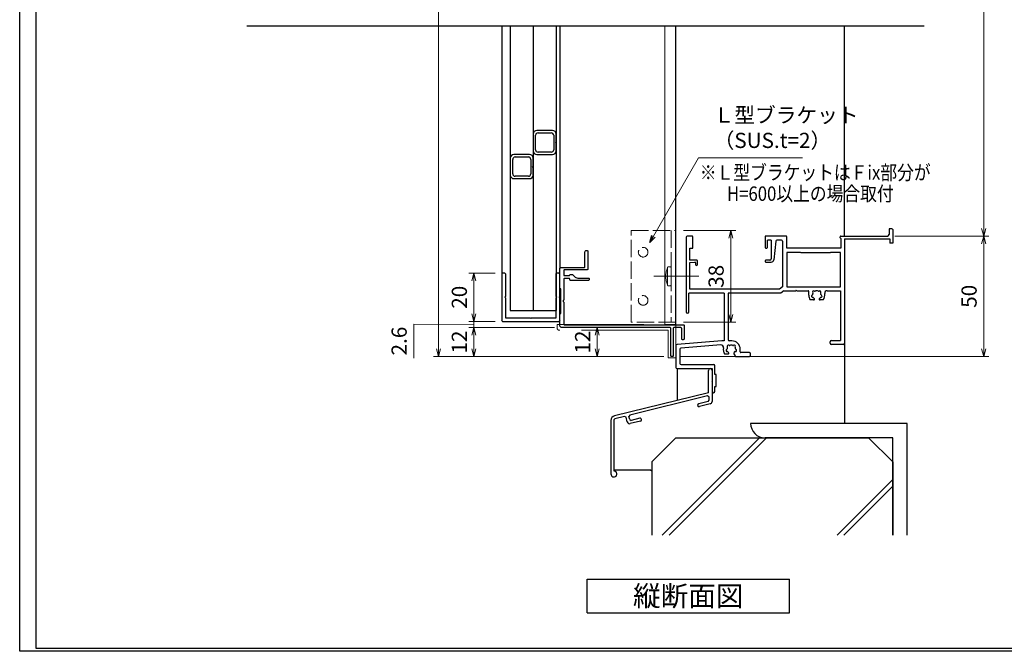
# Model space of a CAD drawing. Units: millimetres. Extents: x -1 to 2506, y 22 to 868.
# Drawn here: x 1283 to 1692, y 22 to 285 of the extents above; entities that cross this region are included whole.
import ezdxf
from ezdxf.enums import TextEntityAlignment as Align

# ---------------------------------------------------------------- set-up
doc = ezdxf.new("R2010")
doc.units = ezdxf.units.MM
doc.header["$LTSCALE"] = 3
doc.linetypes.add('ACAD_ISO02W100', pattern=[15, 12, -3])
doc.layers.get('0').update_dxf_attribs({"lineweight": 25})
doc.layers.get('Defpoints').update_dxf_attribs({"color": 151, "lineweight": 25})
for name, color, linetype, lineweight in [('0000寸法', 4, 'Continuous', 20), ('003', 2, 'Continuous', 25), ('007', 4, 'ACAD_ISO02W100', 20), ('010', 4, 'Continuous', 20), ('SHAPE', 7, 'Continuous', 30), ('TOS_K1', 3, 'Continuous', 20)]:
    doc.layers.add(name, color=color, linetype=linetype, lineweight=lineweight)
for name, color, linetype in [('0000躯体', 253, 'Continuous'), ('_0-0_図枠', 7, 'Continuous'), ('TOS_S1', 4, 'Continuous'), ('型材', 3, 'Continuous'), ('細線', 8, 'Continuous')]:
    doc.layers.add(name, color=color, linetype=linetype)
doc.styles.add('AT_VECTOR', font='romans.shx', dxfattribs={"bigfont": 'extfont.shx'})
doc.styles.add('DIM', font='romans.shx', dxfattribs={"width": 0.75, "bigfont": 'extfont.shx'})
doc.dimstyles.new('DIM', dxfattribs={"dimtxt": 3, "dimasz": 1.5, "dimexe": 1, "dimexo": 1.5, "dimgap": 1, "dimtad": 1, "dimdsep": 46, "dimtxsty": 'DIM', "dimblk": 'OPEN30', "dimcen": 0, "dimclrd": 4, "dimclre": 4, "dimclrt": 7, "dimadec": 0, "dimazin": 0, "dimtfac": 1, "dimtmove": 0, "dimatfit": 3, "dimldrblk": 'OPEN30', "dimfxl": 0, "dimlwd": 20, "dimlwe": 20, "dimarcsym": 0})

# ---------------------------------------------------------------- blocks, each defined once
blk = doc.blocks.new('_Open30')
at = {"color": 0, "linetype": 'ByBlock', "lineweight": -2}
for p, q in [((-1, 0.27), (0, 0)), ((0, 0), (-1, -0.27)), ((0, 0), (-1, 0))]:
    blk.add_line(p, q, dxfattribs=at)
blk = doc.blocks.new('*D160')
at = {"layer": '003', "color": 4, "lineweight": 20, "ltscale": 0.2}
for p, q in [((1558.76, 196.99), (1580.47, 196.99)), ((1578.37, 193.84), (1578.37, 162.14)), ((1558.76, 158.99), (1580.47, 158.99))]:
    blk.add_line(p, q, dxfattribs=at)
at = {"layer": 'Defpoints', "color": 0, "ltscale": 0.2}
for p in [(1555.61, 196.99), (1555.61, 158.99), (1578.37, 158.99)]:
    blk.add_point(p, dxfattribs=at)
at = {"layer": '003', "color": 4, "lineweight": 20, "ltscale": 0.2, "xscale": 3.15, "yscale": 3.15, "zscale": 3.15}
for p, rotation in [((1578.37, 196.99), 90), ((1578.37, 158.99), 270)]:
    blk.add_blockref('_Open30', p, dxfattribs=dict(at, rotation=rotation))
at = {"layer": '003', "color": 7, "ltscale": 0.2, "insert": (1573.12, 177.99), "char_height": 6.3, "attachment_point": 5, "rotation": 90, "style": 'DIM'}
blk.add_mtext('38', dxfattribs=at)
blk = doc.blocks.new('*D134')
at = {"layer": '003', "color": 4, "lineweight": 20, "ltscale": 0.2}
for p, q in [((1511.51, 156.69), (1525.05, 156.69)), ((1522.95, 147.84), (1522.95, 153.54)), ((1550.66, 144.69), (1520.85, 144.69))]:
    blk.add_line(p, q, dxfattribs=at)
at = {"layer": 'Defpoints', "color": 0, "ltscale": 0.2}
for p in [(1508.36, 156.69), (1522.95, 156.69), (1553.81, 144.69)]:
    blk.add_point(p, dxfattribs=at)
at = {"layer": '003', "color": 4, "lineweight": 20, "ltscale": 0.2, "xscale": 3.15, "yscale": 3.15, "zscale": 3.15}
for p, rotation in [((1522.95, 156.69), 90), ((1522.95, 144.69), 270)]:
    blk.add_blockref('_Open30', p, dxfattribs=dict(at, rotation=rotation))
at = {"layer": '003', "color": 7, "ltscale": 0.2, "insert": (1517.7, 150.69), "char_height": 6.3, "attachment_point": 5, "rotation": 90, "style": 'DIM'}
blk.add_mtext('12', dxfattribs=at)
blk = doc.blocks.new('*D135')
at = {"color": 4, "lineweight": 20, "ltscale": 0.2}
for p, q in [((1505.21, 156.69), (1469.66, 156.69)), ((1471.76, 147.84), (1471.76, 153.54)), ((1550.36, 144.69), (1469.66, 144.69))]:
    blk.add_line(p, q, dxfattribs=at)
at = {"layer": 'Defpoints', "color": 0, "ltscale": 0.2}
for p in [(1471.76, 156.69), (1508.36, 156.69), (1553.51, 144.69)]:
    blk.add_point(p, dxfattribs=at)
at = {"color": 4, "lineweight": 20, "ltscale": 0.2, "xscale": 3.15, "yscale": 3.15, "zscale": 3.15}
for p, rotation in [((1471.76, 156.69), 90), ((1471.76, 144.69), 270)]:
    blk.add_blockref('_Open30', p, dxfattribs=dict(at, rotation=rotation))
at = {"color": 7, "ltscale": 0.2, "insert": (1466.51, 150.69), "char_height": 6.3, "attachment_point": 5, "rotation": 90, "style": 'DIM'}
blk.add_mtext('12', dxfattribs=at)
blk = doc.blocks.new('*D136')
at = {"color": 4, "lineweight": 20, "ltscale": 0.2}
for p, q in [((1480.51, 179.29), (1469.66, 179.29)), ((1471.76, 162.44), (1471.76, 176.14)), ((1480.51, 159.29), (1469.66, 159.29))]:
    blk.add_line(p, q, dxfattribs=at)
at = {"layer": 'Defpoints', "color": 0, "ltscale": 0.2}
for p in [(1471.76, 179.29), (1483.66, 179.29), (1483.66, 159.29)]:
    blk.add_point(p, dxfattribs=at)
at = {"color": 4, "lineweight": 20, "ltscale": 0.2, "xscale": 3.15, "yscale": 3.15, "zscale": 3.15}
for p, rotation in [((1471.76, 179.29), 90), ((1471.76, 159.29), 270)]:
    blk.add_blockref('_Open30', p, dxfattribs=dict(at, rotation=rotation))
at = {"color": 7, "ltscale": 0.2, "insert": (1466.51, 169.29), "char_height": 6.3, "attachment_point": 5, "rotation": 90, "style": 'DIM'}
blk.add_mtext('20', dxfattribs=at)
blk = doc.blocks.new('*D137')
at = {"layer": '0000寸法', "color": 4, "lineweight": 20, "ltscale": 0.5}
for p, q in [((1535.66, 681.69), (1454.96, 681.69)), ((1457.06, 678.54), (1457.06, 147.84)), ((1550.36, 144.69), (1454.96, 144.69))]:
    blk.add_line(p, q, dxfattribs=at)
at = {"layer": 'Defpoints', "color": 0, "ltscale": 0.5}
for p in [(1538.81, 681.69), (1457.06, 144.69), (1553.51, 144.69)]:
    blk.add_point(p, dxfattribs=at)
at = {"layer": '0000寸法', "color": 4, "lineweight": 20, "ltscale": 0.5, "xscale": 3.15, "yscale": 3.15, "zscale": 3.15}
for p, rotation in [((1457.06, 681.69), 90), ((1457.06, 144.69), 270)]:
    blk.add_blockref('_Open30', p, dxfattribs=dict(at, rotation=rotation))
at = {"layer": '0000寸法', "color": 7, "ltscale": 0.5, "insert": (1451.81, 413.19), "char_height": 6.3, "attachment_point": 5, "rotation": 90, "style": 'DIM'}
blk.add_mtext('製品H=SH+55', dxfattribs=at)
blk = doc.blocks.new('2型')
for p, q in [((-10.2, 22.8), (-10.2, 23.7)), ((-9.9, 24), (9.5, 24)), ((-9.9, 22.5), (-0.5, 22.5)), ((-0.2, 22.8), (-0.5, 22.5)), ((-0.2, 22.8), (0.1, 22.5)), ((0.1, 22.5), (8.3, 22.5)), ((8.3, 22.5), (8.3, 12.3)), ((9.8, 23.7), (9.8, 0.3)), ((8.6, 12), (8.3, 12.3)), ((8.6, 12), (8.3, 11.7)), ((8.3, 11.7), (8.3, 1.5)), ((-10.2, 0.3), (-10.2, 1.2)), ((-0.5, 1.5), (-9.9, 1.5)), ((-0.4, 0), (-9.9, 0)), ((-0.2, 1.2), (-0.5, 1.5)), ((-0.2, 0.2), (-0.4, 0)), ((-0.2, 1.2), (0.1, 1.5)), ((-0.2, 0.2), (0, 0)), ((9.5, 0), (0, 0)), ((8.3, 1.5), (0.1, 1.5))]:
    blk.add_line(p, q)
for centre, start, end in [((-9.9, 23.7), 90, 180), ((-9.9, 22.8), 180, 270), ((9.5, 23.7), 0, 90), ((-9.9, 1.2), 90, 180), ((-9.9, 0.3), 180, 270), ((9.5, 0.3), 270, 0)]:
    blk.add_arc(centre, 0.3, start, end)
blk = doc.blocks.new('10角新')
for p, q in [((3.5, 9.5), (-3.5, 9.5)), ((-3, 8.5), (3, 8.5)), ((-5, 8), (-5, 1.5)), ((-4, 2), (-4, 7.5)), ((4, 7.5), (4, 2)), ((5, 1.5), (5, 8)), ((-3.5, 0), (-0.3, 0)), ((3, 1), (-3, 1)), ((-0.3, 0), (0, 0.3)), ((0, 0.3), (0.3, 0)), ((0.3, 0), (3.5, 0))]:
    blk.add_line(p, q)
for centre, radius, start, end in [((-3.5, 8), 1.5, 90, 180), ((-3, 7.5), 1, 90, 180), ((3, 7.5), 1, 0, 90), ((3.5, 8), 1.5, 0, 90), ((-3.5, 1.5), 1.5, 180, 270), ((-3, 2), 1, 180, 270), ((3, 2), 1, 270, 0), ((3.5, 1.5), 1.5, 270, 0)]:
    blk.add_arc(centre, radius, start, end)
blk = doc.blocks.new('*D145')
at = {"layer": '003', "color": 4, "lineweight": 20, "ltscale": 0.2}
for p, q in [((1471.76, 162.44), (1471.76, 165.59)), ((1471.76, 157.99), (1446.76, 158.16)), ((1446.76, 158.16), (1446.76, 144.06)), ((1480.51, 159.29), (1469.66, 159.29)), ((1505.21, 156.69), (1469.66, 156.69)), ((1471.76, 159.29), (1471.76, 156.69)), ((1471.76, 159.29), (1471.76, 156.69)), ((1471.76, 153.54), (1471.76, 150.39))]:
    blk.add_line(p, q, dxfattribs=at)
at = {"layer": 'Defpoints', "color": 0, "ltscale": 0.2}
for p in [(1471.76, 156.69), (1483.66, 159.29), (1508.36, 156.69)]:
    blk.add_point(p, dxfattribs=at)
at = {"layer": '003', "color": 4, "lineweight": 20, "ltscale": 0.2, "xscale": 3.15, "yscale": 3.15, "zscale": 3.15}
for p, rotation in [((1471.76, 159.29), 270), ((1471.76, 156.69), 90)]:
    blk.add_blockref('_Open30', p, dxfattribs=dict(at, rotation=rotation))
at = {"layer": '003', "color": 7, "ltscale": 0.2, "insert": (1441.51, 151.11), "char_height": 6.3, "attachment_point": 5, "rotation": 90, "style": 'DIM'}
blk.add_mtext('2.6', dxfattribs=at)
blk = doc.blocks.new('REF-TO-1Y444', base_point=(129.5, 191.67))
at = {"layer": 'TOS_S1', "ltscale": 0.7}
for p, q in [((148, 194.67), (148, 192.37)), ((149.2, 194.67), (148, 194.67)), ((149.5, 194.37), (149.5, 188.67)), ((63.7, 191.17), (63.7, 160.27)), ((66.2, 191.67), (64.2, 191.67)), ((66.5, 186.67), (66.5, 191.37)), ((96.5, 191.37), (96.5, 186.97)), ((105.2, 191.67), (96.8, 191.67)), ((99, 190.02), (97.5, 190.02)), ((97.5, 186.97), (97.5, 190.02)), ((99, 190.02), (99, 182.17)), ((100.95, 189.57), (100.1, 181.76)), ((103.3, 190.02), (101.45, 190.02)), ((103.8, 189.52), (103.8, 170.67)), ((105.5, 186.67), (105.5, 191.37)), ((127.7, 190.97), (127.7, 191.37)), ((128, 191.67), (147.3, 191.67)), ((128, 190.67), (128, 186.67)), ((129.5, 190.47), (148.3, 190.47)), ((129.5, 190.47), (129.5, 147.17)), ((148.3, 190.47), (148.3, 188.67)), ((149.5, 188.67), (148.3, 188.67)), ((65.35, 181.67), (65.35, 186.67)), ((65.35, 186.67), (66.5, 186.67)), ((96.8, 186.67), (97.2, 186.67)), ((128, 186.67), (105.5, 186.67)), ((105.5, 184.92), (105.5, 170.67)), ((111.25, 184.92), (105.5, 184.92)), ((111.5, 184.67), (111.25, 184.92)), ((123.5, 184.67), (111.5, 184.67)), ((123.5, 184.67), (123.75, 184.92)), ((127.8, 184.92), (123.75, 184.92)), ((127.8, 170.67), (127.8, 184.92)), ((68.2, 181.67), (65.35, 181.67)), ((65.35, 180.67), (67.38, 180.84)), ((65.35, 169.67), (65.35, 180.67)), ((67.7, 180.54), (67.7, 179.87)), ((68.5, 179.87), (68.5, 181.37)), ((98.5, 181.67), (96.9, 181.67)), ((96.9, 180.87), (99.11, 180.87)), ((64.9, 160.27), (64.9, 168.02)), ((79.5, 168.02), (64.9, 168.02)), ((102.5, 169.67), (65.35, 169.67)), ((79.5, 168.02), (79.5, 148.17)), ((103.06, 168.02), (81.15, 168.02)), ((81.15, 168.02), (81.15, 148.67)), ((103.8, 170.67), (102.5, 169.67)), ((104.3, 168.97), (103.06, 168.02)), ((104.3, 168.97), (109.3, 168.97)), ((105.5, 170.67), (127.8, 170.67)), ((109.7, 168.97), (114.35, 168.97)), ((114.65, 167.17), (114.65, 168.67)), ((122.28, 168.97), (127.85, 168.97)), ((127.85, 168.97), (127.85, 148.32)), ((78.5, 148.17), (59.96, 146.7)), ((79.5, 148.17), (78.5, 148.17)), ((82.7, 148.17), (81.65, 148.17)), ((123.5, 147.17), (123.5, 147.82)), ((124, 148.32), (127.85, 148.32)), ((59.5, 146.21), (59.5, 137.17)), ((61.15, 144.68), (61.15, 138.82)), ((78.15, 146.49), (61.61, 145.18)), ((86.2, 143.62), (86.2, 144.67)), ((90, 143.32), (86.5, 143.32)), ((129, 146.67), (124, 146.67)), ((83.55, 142.86), (84.09, 141.92)), ((84.52, 141.67), (90, 141.67)), ((90.5, 142.17), (90.5, 142.82)), ((60, 136.67), (74.5, 136.67)), ((61.65, 138.32), (75.2, 138.32)), ((74.5, 136.67), (74.5, 131.87)), ((75.7, 134.17), (75.7, 137.82)), ((74.5, 131.47), (74.5, 127.27)), ((76.2, 134.17), (75.7, 134.17)), ((76.2, 129.17), (76.2, 134.17)), ((75.7, 127.27), (75.7, 129.17)), ((75.7, 129.17), (76.2, 129.17))]:
    blk.add_line(p, q, dxfattribs=at)
at = {"layer": 'TOS_S1'}
for p, q in [((109.5, 169.17), (109.3, 168.97)), ((109.7, 168.97), (109.5, 169.17)), ((116.63, 165.17), (115.31, 165.17)), ((120.69, 165.17), (119.37, 165.17)), ((81.13, 142.67), (79.81, 142.67)), ((74.7, 131.67), (74.5, 131.87)), ((74.5, 131.47), (74.7, 131.67))]:
    blk.add_line(p, q, dxfattribs=at)
at = {"layer": 'TOS_S1', "ltscale": 0.7}
for centre, radius, start, end in [((147.3, 192.37), 0.7, 270, 0), ((149.2, 194.37), 0.3, 0, 90), ((64.2, 191.17), 0.5, 90, 180), ((66.2, 191.37), 0.3, 0, 90), ((96.8, 191.37), 0.3, 90, 180), ((101.45, 189.52), 0.5, 90, 173.7629), ((103.3, 189.52), 0.5, 0, 90), ((105.2, 191.37), 0.3, 0, 90), ((128, 191.37), 0.3, 90, 180), ((128, 190.97), 0.3, 180, 270), ((96.8, 186.97), 0.3, 180, 270), ((97.2, 186.97), 0.3, 270, 0), ((67.4, 180.54), 0.3, 0, 94.8645), ((68.2, 181.37), 0.3, 0, 90), ((96.9, 181.27), 0.4, 90, 270), ((98.5, 182.17), 0.5, 270, 0), ((99.11, 181.87), 1, 270, 353.7629), ((68.1, 179.87), 0.4, 180, 0), ((114.35, 168.67), 0.3, 0, 90), ((64.3, 160.27), 0.6, 180, 360), ((81.65, 148.67), 0.5, 180, 270), ((82.7, 144.67), 3.5, 0, 90), ((124, 147.82), 0.5, 90, 180), ((60, 146.21), 0.5, 94.514, 180), ((61.65, 144.68), 0.5, 94.514, 180), ((86.5, 143.62), 0.3, 180, 270), ((90, 142.82), 0.5, 0, 90), ((124, 147.17), 0.5, 180, 270), ((129, 147.17), 0.5, 270, 0), ((84.52, 142.17), 0.5, 210, 270), ((90, 142.17), 0.5, 270, 0), ((60, 137.17), 0.5, 180, 270), ((61.65, 138.82), 0.5, 180, 270), ((75.2, 137.82), 0.5, 0, 90), ((75.1, 127.27), 0.6, 180, 0)]:
    blk.add_arc(centre, radius, start, end, dxfattribs=at)
at = {"layer": 'TOS_S1'}
for centre, radius, start, end in [((116.76, 168.41), 0.5, 55.2866, 214.7134), ((118, 167.17), 1.75, 157.5799, 172.4201), ((116.11, 167.95), 0.3, 337.5799, 34.7134), ((117.22, 169.06), 0.3, 235.2866, 292.4201), ((118, 167.17), 1.75, 67.5799, 112.4201), ((118.78, 169.06), 0.3, 247.5799, 304.7134), ((119.24, 168.41), 0.5, 325.2866, 124.7134), ((119.9, 167.95), 0.3, 145.2866, 202.4201), ((118, 167.17), 1.75, 7.5799, 22.4201), ((118, 167.17), 3.35, 323.3436, 10.5975), ((122.28, 167.97), 1, 90, 190.5975), ((118, 167.17), 3.35, 180, 216.6564), ((116.31, 166.72), 0.5, 115.2866, 274.7134), ((115.97, 167.44), 0.3, 295.2866, 352.4201), ((116.38, 165.92), 0.3, 37.5799, 94.7134), ((118, 167.17), 1.75, 217.5799, 229.8159), ((116.63, 165.54), 0.376, 270, 49.8159), ((119.37, 165.54), 0.376, 130.1841, 270), ((118, 167.17), 1.75, 310.1841, 322.4201), ((119.63, 165.92), 0.3, 85.2866, 142.4201), ((119.69, 166.72), 0.5, 265.2866, 64.7134), ((120.03, 167.44), 0.3, 187.5799, 244.7134), ((78.23, 145.49), 1, 349.1306, 94.514), ((82.5, 144.67), 3.35, 169.1306, 216.6564), ((80.81, 144.22), 0.5, 115.2866, 274.7134), ((80.47, 144.94), 0.3, 295.2866, 352.4201), ((81.26, 145.91), 0.5, 55.2866, 214.7134), ((82.5, 144.67), 1.75, 157.5799, 172.4201), ((80.61, 145.45), 0.3, 337.5799, 34.7134), ((80.88, 143.42), 0.3, 37.5799, 94.7134), ((82.5, 144.67), 1.75, 217.5799, 229.8159), ((81.13, 143.04), 0.376, 270, 49.8159), ((81.72, 146.56), 0.3, 235.2866, 292.4201), ((82.5, 144.67), 1.75, 67.5799, 112.4201), ((83.28, 146.56), 0.3, 247.5799, 304.7134), ((83.74, 145.91), 0.5, 325.2866, 124.7134), ((83.87, 143.04), 0.376, 130.1841, 210), ((82.5, 144.67), 1.75, 310.1841, 322.4201), ((84.13, 143.42), 0.3, 85.2866, 142.4201), ((84.4, 145.45), 0.3, 145.2866, 202.4201), ((82.5, 144.67), 1.75, 7.5799, 22.4201), ((84.19, 144.22), 0.5, 265.2866, 64.7134), ((84.53, 144.94), 0.3, 187.5799, 244.7134)]:
    blk.add_arc(centre, radius, start, end, dxfattribs=at)
blk = doc.blocks.new('*D163')
at = {"color": 4, "lineweight": 20, "ltscale": 0.5}
for p, q in [((1646.56, 194.69), (1685.5, 194.69)), ((1683.4, 147.84), (1683.4, 191.54)), ((1557.66, 144.69), (1685.5, 144.69))]:
    blk.add_line(p, q, dxfattribs=at)
at = {"layer": 'Defpoints', "color": 0, "ltscale": 0.5}
for p in [(1643.41, 194.69), (1683.4, 194.69), (1554.51, 144.69)]:
    blk.add_point(p, dxfattribs=at)
at = {"color": 4, "lineweight": 20, "ltscale": 0.5, "xscale": 3.15, "yscale": 3.15, "zscale": 3.15}
for p, rotation in [((1683.4, 194.69), 90), ((1683.4, 144.69), 270)]:
    blk.add_blockref('_Open30', p, dxfattribs=dict(at, rotation=rotation))
at = {"color": 7, "ltscale": 0.5, "insert": (1678.15, 169.69), "char_height": 6.3, "attachment_point": 5, "rotation": 90, "style": 'DIM'}
blk.add_mtext('50', dxfattribs=at)
blk = doc.blocks.new('*D164')
at = {"color": 4, "lineweight": 20, "ltscale": 0.2}
for p, q in [((1628.76, 676.69), (1685.5, 676.69)), ((1683.4, 197.84), (1683.4, 673.54)), ((1648.76, 194.69), (1685.5, 194.69))]:
    blk.add_line(p, q, dxfattribs=at)
at = {"layer": 'Defpoints', "color": 0, "ltscale": 0.2}
for p in [(1625.61, 676.69), (1683.4, 676.69), (1645.61, 194.69)]:
    blk.add_point(p, dxfattribs=at)
at = {"color": 4, "lineweight": 20, "ltscale": 0.2, "xscale": 3.15, "yscale": 3.15, "zscale": 3.15}
for p, rotation in [((1683.4, 676.69), 90), ((1683.4, 194.69), 270)]:
    blk.add_blockref('_Open30', p, dxfattribs=dict(at, rotation=rotation))
at = {"color": 7, "ltscale": 0.2, "insert": (1678.15, 435.69), "char_height": 6.3, "attachment_point": 5, "rotation": 90, "style": 'DIM'}
blk.add_mtext('SH', dxfattribs=at)

msp = doc.modelspace()

# ---------------------------------------------------------------- linework, layer by layer
for p, q in [((1483.362, 282.014), (1483.362, 178.991)), ((1555.612, 157.891), (1555.612, 282.014)), ((1625.612, 194.691), (1625.612, 282.014))]:
    msp.add_line(p, q)
at = {"layer": '0000躯体'}
for p, q in [((1625.612, 150.191), (1625.612, 116.949)), ((1651.612, 116.949), (1586.612, 116.949)), ((1651.612, 70.578), (1651.612, 116.949)), ((1545.612, 100.949), (1555.612, 110.949)), ((1549.972, 70.578), (1590.343, 110.949)), ((1552.792, 70.578), (1593.163, 110.949)), ((1555.612, 110.949), (1635.612, 110.949)), ((1645.612, 110.949), (1592.612, 110.949)), ((1645.612, 100.949), (1635.612, 110.949)), ((1645.612, 70.578), (1645.612, 110.949)), ((1545.612, 100.949), (1545.612, 70.578)), ((1645.612, 100.949), (1645.612, 70.578)), ((1622.537, 70.578), (1645.612, 93.653)), ((1625.357, 70.578), (1645.612, 90.833))]:
    msp.add_line(p, q, dxfattribs=at)
at = {"layer": '0000躯体', "ltscale": 0.5}
msp.add_line((1556.112, 139.691), (1556.112, 126.481), dxfattribs=at)
at = {"layer": '0000躯体', "color": 255, "linetype": 'Continuous'}
for p, q in [((1529.812, 97.19), (1530.312, 97.69)), ((1530.312, 97.69), (1545.112, 97.69)), ((1545.112, 97.69), (1545.612, 97.19))]:
    msp.add_line(p, q, dxfattribs=at)
at = {"layer": '0000躯体'}
msp.add_arc((1592.612, 116.949), 6, 180, 270, dxfattribs=at)
at = {"layer": '003'}
for p, q in [((1507.362, 282.014), (1507.362, 181.191)), ((1518.739, 52.29), (1602.739, 52.29)), ((1518.739, 38.29), (1518.739, 52.29)), ((1602.739, 38.29), (1602.739, 52.29)), ((1518.739, 38.29), (1602.739, 38.29))]:
    msp.add_line(p, q, dxfattribs=at)
at = {"layer": '007', "ltscale": 0.2}
msp.add_line((1553.612, 196.991), (1553.612, 158.991), dxfattribs=at)
at = {"layer": '007'}
for p, q in [((1552.112, 181.481), (1552.112, 174.481)), ((1553.112, 181.981), (1552.612, 181.981)), ((1553.612, 181.481), (1553.612, 174.481)), ((1553.612, 179.981), (1553.612, 175.981)), ((1546.406, 177.991), (1565.066, 177.991)), ((1553.112, 173.981), (1552.612, 173.981)), ((1506.262, 157.991), (1555.612, 157.991)), ((1506.262, 156.591), (1506.262, 157.991)), ((1552.412, 155.591), (1507.262, 155.591)), ((1552.412, 144.191), (1552.412, 155.591)), ((1555.612, 144.191), (1555.612, 157.991)), ((1555.612, 144.191), (1555.612, 157.991)), ((1555.612, 144.191), (1552.412, 144.191))]:
    msp.add_line(p, q, dxfattribs=at)
at = {"layer": '007', "ltscale": 0.2}
msp.add_lwpolyline([(1537.012, 196.991), (1555.612, 196.991), (1555.612, 158.991), (1537.012, 158.991)], close=True, dxfattribs=at)
for centre in [(1542.012, 187.991), (1542.012, 167.991)]:
    msp.add_circle(centre, 2, dxfattribs=at)
at = {"layer": '007'}
for centre, radius, start, end in [((1560.922, 177.991), 9.5, 158.05298, 202.00296), ((1552.612, 181.481), 0.5, 90, 180), ((1553.112, 181.481), 0.5, 0, 90), ((1552.612, 174.481), 0.5, 180, 270), ((1553.112, 174.481), 0.5, 270, 0), ((1507.262, 156.591), 1, 180, 270)]:
    msp.add_arc(centre, radius, start, end, dxfattribs=at)
at = {"layer": '010'}
msp.add_line((1551.012, 282.014), (1551.012, 157.891), dxfattribs=at)
at = {"layer": '010', "lineweight": -3}
for p, q in [((1569.112, 129.691), (1569.112, 138.941)), ((1570.612, 138.941), (1570.612, 126.003)), ((1569.112, 129.691), (1530.132, 120.066)), ((1568.792, 128.376), (1536.473, 120.396)), ((1569.412, 127.89), (1568.792, 128.376)), ((1569.412, 126.551), (1569.412, 127.89)), ((1569.031, 126.066), (1565.081, 125.09)), ((1569.851, 125.032), (1565.369, 123.925)), ((1569.031, 126.066), (1569.412, 126.551)), ((1530.192, 118.845), (1529.812, 118.359)), ((1534.337, 119.868), (1530.192, 118.845)), ((1534.942, 119.503), (1534.337, 119.868)), ((1535.421, 117.561), (1534.942, 119.503)), ((1536.473, 120.396), (1536.107, 119.79)), ((1536.419, 118.528), (1536.107, 119.79)), ((1540.616, 119.05), (1537.024, 118.163)), ((1528.612, 118.124), (1528.612, 95.941)), ((1529.812, 118.359), (1529.812, 97.19)), ((1536.419, 118.528), (1537.024, 118.163)), ((1540.904, 117.885), (1536.632, 116.83))]:
    msp.add_line(p, q, dxfattribs=at)
for centre, radius, start, end in [((1569.862, 138.941), 0.75, 0, 180), ((1565.225, 124.508), 0.6, 103.86969, 283.86969), ((1569.612, 126.003), 1, 283.86969, 0), ((1530.612, 118.124), 2, 103.86969, 180), ((1540.76, 118.467), 0.6, 283.86969, 103.86969), ((1536.392, 117.801), 1, 193.86969, 283.86969), ((1529.862, 95.941), 1.25, 180, 92.29244)]:
    msp.add_arc(centre, radius, start, end, dxfattribs=at)
at = {"layer": '_0-0_図枠', "color": 3, "linetype": 'Continuous'}
for p, q in [((1289.928, 854.39), (1289.928, 23.69)), ((1289.928, 23.69), (2474.088, 23.69))]:
    msp.add_line(p, q, dxfattribs=at)
at = {"layer": 'Defpoints', "ltscale": 0.2}
msp.add_line((1377.409, 282.014), (1658.686, 282.014), dxfattribs=at)
at = {"layer": 'Defpoints'}
msp.add_lwpolyline([(1283.16, 867), (2505.968, 867), (2505.968, 22.333), (1283.16, 22.333)], close=True, dxfattribs=at)
at = {"layer": 'SHAPE'}
msp.add_lwpolyline([(1507.612, 172.945, -0.3659774), (1507.362, 173.241), (1507.362, 181.191, -0.4142136), (1507.862, 181.691), (1517.562, 181.691, 0.4142136), (1517.862, 181.991), (1517.862, 188.191, -0.4142136), (1518.362, 188.691), (1518.762, 188.691, -0.4142136), (1519.062, 188.391), (1519.062, 180.991, -0.4142136), (1518.762, 180.691), (1509.362, 180.691, 0.4142136), (1509.062, 180.391), (1509.062, 178.591, 0.4142136), (1509.362, 178.291), (1511.27, 178.291, 0.3659774), (1511.566, 178.541, -0.3659774), (1511.862, 178.791), (1512.437, 178.791, -0.1989124), (1512.649, 178.703), (1513.475, 177.877, 0.1989124), (1514.889, 177.291), (1519.262, 177.291, -0.4142136), (1519.562, 176.991), (1519.562, 176.591, -0.4142136), (1519.262, 176.291), (1511.862, 176.291, -0.4142136), (1511.562, 176.591), (1511.562, 176.791, 0.4142136), (1511.262, 177.091), (1509.362, 177.091, 0.4142136), (1509.062, 176.791), (1509.062, 168.239, -0.1989124), (1508.974, 168.027), (1508.849, 167.903, 0.4142136), (1508.849, 167.479), (1508.974, 167.354, -0.1989124), (1509.062, 167.142), (1509.062, 158.191, 0.4142136), (1509.362, 157.891), (1558.712, 157.891, -0.4142136), (1559.012, 157.591), (1559.012, 151.991, -0.4142136), (1558.712, 151.691), (1558.312, 151.691, -0.4142136), (1558.012, 151.991), (1558.012, 156.391, 0.4142136), (1557.712, 156.691), (1554.812, 156.691, 0.4142136), (1554.512, 156.391), (1554.512, 144.991, -0.4142136), (1554.212, 144.691), (1553.812, 144.691, -0.4142136), (1553.512, 144.991), (1553.512, 156.391, 0.4142136), (1553.212, 156.691), (1508.362, 156.691, -0.4142136), (1507.362, 157.691), (1507.362, 162.141, -0.3659774), (1507.612, 162.437, 0.3659774), (1507.862, 162.732), (1507.862, 172.649, 0.3659774)], format="xyb", close=True, dxfattribs=at)
at = {"layer": '細線'}
for p, q in [((1486.862, 282.014), (1486.862, 163.791)), ((1496.362, 282.014), (1496.362, 163.791)), ((1505.862, 282.014), (1505.862, 163.791)), ((1486.862, 163.791), (1505.862, 163.791))]:
    msp.add_line(p, q, dxfattribs=at)

# ---------------------------------------------------------------- block references
at = {"layer": 'TOS_K1'}
msp.add_blockref('REF-TO-1Y444', (1625.612, 194.691), dxfattribs=at)
at = {"layer": '型材', "rotation": 90}
for p in [(1505.862, 233.527), (1496.362, 223.527)]:
    msp.add_blockref('10角新', p, dxfattribs=at)
at = {"layer": '型材', "xscale": -1, "rotation": 90}
msp.add_blockref('2型', (1507.362, 169.091), dxfattribs=at)

# ---------------------------------------------------------------- texts
at = {"style": 'AT_VECTOR', "width": 0.85}
for s, p in [('※Ｌ型ブラケットはＦix部分が', (1613.457, 221.079)), ('H=600以上の場合取付', (1611.416, 212.302))]:
    msp.add_text(s, height=6, dxfattribs=at).set_placement(p, align=Align.MIDDLE_CENTER)
at = {"style": 'AT_VECTOR'}
msp.add_text('縦断面図', height=8.4, dxfattribs=at).set_placement((1560.739, 45.29), align=Align.MIDDLE_CENTER)
at = {"layer": '003', "color": 7, "ltscale": 0.2, "insert": (1571.278, 229.289), "char_height": 6.3, "attachment_point": 7, "style": 'DIM'}
msp.add_mtext('Ｌ型ブラケット\\P（SUS.t=2）', dxfattribs=at)

# ---------------------------------------------------------------- dimensions: what is measured, and where the dimension line sits
at = {"ltscale": 0.2}
dim = msp.add_linear_dim(base=(1683.396, 676.694), p1=(1645.612, 194.691), p2=(1625.612, 676.694), angle=90, text='SH', dimstyle='DIM', override={"dimscale": 2.1, "dimadec": 2, "dimazin": 2, "dimtmove": 1, "dimtfill": 1}, dxfattribs=at)
dim.commit()
dim.dimension.update_dxf_attribs({"geometry": '*D164', "text_midpoint": (1678.146, 435.693)})
at = {"ltscale": 0.5}
dim = msp.add_linear_dim(base=(1683.396, 194.691), p1=(1554.512, 144.691), p2=(1643.412, 194.691), angle=90, dimstyle='DIM', override={"dimscale": 2.1, "dimadec": 2, "dimazin": 2, "dimtfill": 1}, dxfattribs=at)
dim.commit()
dim.dimension.update_dxf_attribs({"geometry": '*D163', "text_midpoint": (1678.146, 169.691)})
at = {"ltscale": 0.2}
for base, p1, p2, override, picture, middle in [((1471.758, 179.291), (1483.662, 159.291), (1483.662, 179.291), {"dimscale": 2.1, "dimadec": 2, "dimazin": 2, "dimtmove": 1, "dimtfill": 1}, '*D136', (1466.508, 169.291)), ((1471.758, 156.691), (1553.512, 144.691), (1508.362, 156.691), {"dimscale": 2.1, "dimadec": 2, "dimazin": 2, "dimtfill": 1}, '*D135', (1466.508, 150.691))]:
    dim = msp.add_linear_dim(base=base, p1=p1, p2=p2, angle=90, dimstyle='DIM', override=override, dxfattribs=at)
    dim.commit()
    dim.dimension.update_dxf_attribs({"geometry": picture, "text_midpoint": middle})
at = {"layer": '0000寸法', "ltscale": 0.5}
dim = msp.add_linear_dim(base=(1457.058, 144.691), p1=(1538.812, 681.694), p2=(1553.512, 144.691), angle=90, text='製品H=SH+55', dimstyle='DIM', override={"dimscale": 2.1, "dimadec": 2, "dimazin": 2, "dimtfill": 1}, dxfattribs=at)
dim.commit()
dim.dimension.update_dxf_attribs({"geometry": '*D137', "text_midpoint": (1451.808, 413.193)})
at = {"layer": '003', "ltscale": 0.2}
for base, p1, p2, picture, middle in [((1578.37, 158.991), (1555.612, 196.991), (1555.612, 158.991), '*D160', (1573.12, 177.991)), ((1522.954, 156.691), (1553.812, 144.691), (1508.362, 156.691), '*D134', (1517.704, 150.691))]:
    dim = msp.add_linear_dim(base=base, p1=p1, p2=p2, angle=90, dimstyle='DIM', override={"dimscale": 2.1, "dimadec": 2, "dimazin": 2, "dimtfill": 1}, dxfattribs=at)
    dim.commit()
    dim.dimension.update_dxf_attribs({"geometry": picture, "text_midpoint": middle})
dim = msp.add_linear_dim(base=(1471.758, 156.691), p1=(1483.662, 159.291), p2=(1508.362, 156.691), angle=90, dimstyle='DIM', override={"dimscale": 2.1, "dimadec": 2, "dimazin": 2, "dimtmove": 1, "dimtfill": 1}, dxfattribs=at)
dim.commit()
dim.dimension.update_dxf_attribs({"geometry": '*D145', "text_midpoint": (1446.759, 156.058), "dimtype": 160})

# ---------------------------------------------------------------- leaders
at = {"layer": '003', "ltscale": 0.2, "annotation_type": 0, "has_hookline": 1, "hookline_direction": 0, "text_width": 36.855}
msp.add_leader([(1544.724, 191.985), (1565.048, 227.189), (1569.178, 227.189)], dimstyle='DIM', override={"dimscale": 2.1, "dimgap": 1, "dimtad": 1, "dimadec": 2, "dimazin": 2, "dimtfill": 1}, dxfattribs=at)

doc.saveas('drawing.dxf')
